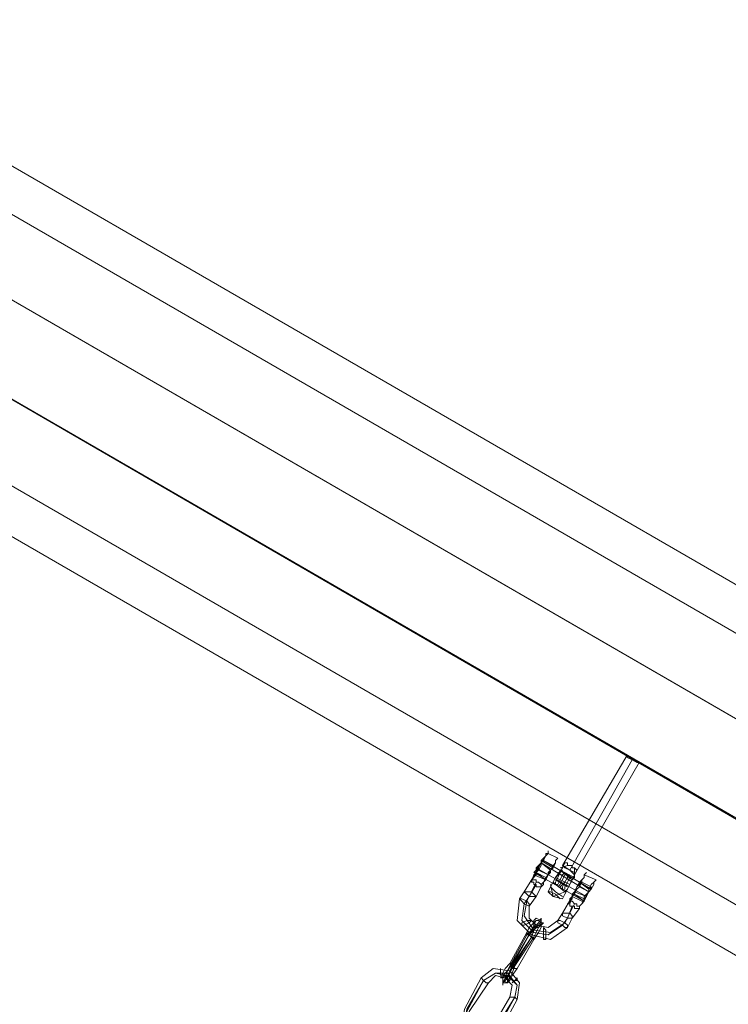
# Model space of a CAD drawing. Units: millimetres. Extents: x 43881 to 54023, y 3762 to 14878.
# Drawn here: x 48125 to 48402, y 12575 to 12959 of the extents above; entities that cross this region are included whole.
import ezdxf

# ---------------------------------------------------------------- set-up
doc = ezdxf.new("R2010")
doc.units = ezdxf.units.MM
for name, color, linetype, lineweight in [('robinia bjælke', 32, 'Continuous', 9), ('stål', 253, 'Continuous', 9), ('taifun', 251, 'Continuous', 9)]:
    doc.layers.add(name, color=color, linetype=linetype, lineweight=lineweight)

msp = doc.modelspace()

# ---------------------------------------------------------------- linework, layer by layer
at = {"layer": 'robinia bjælke', "extrusion": (0, 0, -1), "flags": 128}
for points in [[(-48023.18, 12959.46), (-48014.77, 12945.44), (-49641.95, 12005.21), (-49650.37, 12020.16), (-49580.27, 12060.35), (-49577.46, 12061.29), (-49573.73, 12063.15), (-49570.92, 12065.02), (-49568.12, 12066.89), (-49565.31, 12068.76), (-48109.17, 12909.92), (-48105.43, 12910.86), (-48102.63, 12912.73), (-48098.89, 12914.6), (-48096.08, 12916.47), (-48094.22, 12919.27)], [(-48109.17, 12909.92), (-48105.43, 12910.86), (-48102.63, 12912.73), (-48098.89, 12914.6), (-48096.08, 12916.47), (-48094.22, 12919.27), (-48023.18, 12959.46), (-48014.77, 12945.44), (-49641.95, 12005.21), (-49650.37, 12020.16), (-49580.27, 12060.35), (-49577.46, 12061.29), (-49573.73, 12063.15), (-49570.92, 12065.02), (-49568.12, 12066.89), (-49565.31, 12068.76)], [(-48000.75, 12920.21), (-49627.93, 11979.97), (-49641.95, 12005.21), (-48014.77, 12945.44)], [(-48000.75, 12920.21), (-49627.93, 11979.97), (-49641.95, 12005.21), (-48014.77, 12945.44)], [(-49611.11, 11951), (-47983.93, 12891.23), (-47968.98, 12866), (-47960.56, 12851.04), (-49587.75, 11910.81), (-49596.16, 11925.77)], [(-49587.75, 11910.81), (-47960.56, 12851.04), (-47968.98, 12866), (-49596.16, 11925.77)]]:
    msp.add_lwpolyline(points, close=True, dxfattribs=at)
for points in [[(-48014.77, 12945.44), (-48000.75, 12920.21), (-49627.93, 11979.97), (-49611.11, 11951), (-47983.93, 12891.23), (-48000.75, 12920.21)], [(-48806.4, 12454.76), (-48000.75, 12920.21), (-48014.77, 12945.44)], [(-49596.16, 11925.77), (-47968.98, 12866), (-47983.93, 12891.23), (-48000.75, 12920.21)], [(-49596.16, 11925.77), (-49611.11, 11951), (-49627.93, 11979.97), (-49611.11, 11951), (-47983.93, 12891.23), (-47982.06, 12891.23), (-47981.13, 12893.1), (-47979.26, 12894.04), (-47978.32, 12894.97), (-47977.39, 12895.91), (-47976.45, 12896.84), (-47976.45, 12897.77), (-47976.45, 12896.84), (-47977.39, 12895.91), (-47978.32, 12894.97), (-47979.26, 12894.04), (-47981.13, 12893.1), (-47982.06, 12891.23), (-47983.93, 12891.23), (-48000.75, 12920.21)], [(-48789.58, 12424.85), (-47983.93, 12891.23), (-47982.06, 12891.23), (-47981.13, 12893.1), (-47979.26, 12894.04), (-47978.32, 12894.97), (-47977.39, 12895.91), (-47976.45, 12896.84), (-47976.45, 12897.77), (-47976.45, 12896.84), (-47977.39, 12895.91), (-47978.32, 12894.97), (-47979.26, 12894.04), (-47981.13, 12893.1), (-47982.06, 12891.23), (-47983.93, 12891.23), (-48000.75, 12920.21)], [(-48115.71, 12906.19), (-48109.17, 12909.92), (-49565.31, 12068.76)], [(-49565.31, 12068.76), (-48109.17, 12909.92)], [(-49596.16, 11925.77), (-47968.98, 12866)], [(-47968.98, 12866), (-49596.16, 11925.77)], [(-47960.56, 12851.04), (-49587.75, 11910.81), (-47960.56, 12851.04)]]:
    msp.add_lwpolyline(points, dxfattribs=at)
at = {"layer": 'stål', "extrusion": (0, 0, -1), "flags": 128}
for points in [[(-48338.15, 12628.6), (-48340.02, 12627.67), (-48341.89, 12626.73), (-48341.89, 12625.8), (-48341.89, 12626.73), (-48340.02, 12627.67), (-48338.15, 12628.6), (-48337.22, 12629.54), (-48362.45, 12672.53), (-48362.45, 12671.6), (-48364.32, 12670.66), (-48366.19, 12669.73), (-48367.13, 12669.73), (-48341.89, 12625.8)], [(-48366.19, 12669.73), (-48364.32, 12670.66), (-48362.45, 12671.6), (-48362.45, 12672.53)], [(-48331.61, 12634.21), (-48335.35, 12632.34)], [(-48326.94, 12625.8), (-48326.94, 12626.73), (-48326.94, 12627.67), (-48327.87, 12628.6), (-48328.81, 12630.47), (-48328.81, 12631.41), (-48329.74, 12631.41), (-48329.74, 12632.34), (-48329.74, 12631.41), (-48328.81, 12630.47), (-48327.87, 12629.54), (-48327.87, 12627.67), (-48326.94, 12626.73), (-48326, 12625.8), (-48330.68, 12623.93), (-48326.94, 12626.73)], [(-48328.81, 12631.41), (-48333.48, 12628.6)], [(-48343.76, 12621.13), (-48347.5, 12619.26), (-48328.81, 12630.47), (-48332.54, 12627.67)], [(-48348.43, 12620.19), (-48329.74, 12631.41), (-48333.48, 12629.54)], [(-48337.22, 12628.6), (-48334.41, 12624.86), (-48332.54, 12621.13), (-48331.61, 12619.26), (-48332.54, 12621.13), (-48334.41, 12624.86), (-48337.22, 12628.6), (-48338.15, 12630.47), (-48339.09, 12630.47), (-48339.09, 12629.54), (-48340.02, 12629.54), (-48340.96, 12629.54), (-48340.96, 12628.6), (-48341.89, 12628.6), (-48342.83, 12627.67), (-48341.89, 12628.6), (-48340.96, 12628.6), (-48340.96, 12629.54), (-48340.02, 12629.54), (-48339.09, 12629.54), (-48339.09, 12630.47), (-48338.15, 12630.47)], [(-48337.22, 12628.6), (-48334.41, 12624.86), (-48332.54, 12621.13), (-48331.61, 12619.26), (-48332.54, 12621.13), (-48334.41, 12624.86), (-48337.22, 12628.6), (-48338.15, 12630.47)], [(-48330.68, 12624.86), (-48326.94, 12626.73), (-48322.26, 12619.26), (-48320.39, 12616.45), (-48319.46, 12608.04), (-48325.07, 12602.43), (-48332.54, 12600.56), (-48339.09, 12605.24), (-48340.96, 12608.98), (-48343.76, 12612.71)], [(-48325.07, 12623), (-48326, 12625.8), (-48326.94, 12626.73), (-48326.94, 12625.8), (-48325.07, 12623.93)], [(-48326, 12626.73), (-48345.63, 12615.52)], [(-48341.89, 12619.26), (-48346.56, 12617.39), (-48326.94, 12628.6)], [(-48327.87, 12627.67), (-48331.61, 12625.8)], [(-48338.15, 12618.32), (-48340.02, 12622.06), (-48341.89, 12625.8), (-48342.83, 12627.67), (-48341.89, 12625.8), (-48340.02, 12622.06), (-48338.15, 12618.32), (-48337.22, 12616.45), (-48333.48, 12617.39)], [(-48339.09, 12620.19), (-48340.02, 12622.06), (-48340.96, 12623.93), (-48341.89, 12624.86), (-48340.96, 12623.93), (-48340.02, 12622.06), (-48339.09, 12620.19), (-48338.15, 12619.26), (-48333.48, 12623), (-48334.41, 12624.86), (-48336.28, 12626.73), (-48336.28, 12627.67), (-48341.89, 12624.86)], [(-48336.28, 12626.73), (-48334.41, 12624.86), (-48333.48, 12623), (-48334.41, 12624.86), (-48336.28, 12626.73), (-48336.28, 12627.67)], [(-48336.28, 12626.73), (-48334.41, 12624.86), (-48333.48, 12623)], [(-48335.35, 12622.06), (-48336.28, 12623.93), (-48337.22, 12625.8), (-48338.15, 12626.73), (-48337.22, 12625.8), (-48336.28, 12623.93), (-48335.35, 12622.06), (-48334.41, 12622.06), (-48334.41, 12623), (-48335.35, 12624.86), (-48336.28, 12626.73), (-48337.22, 12627.67), (-48336.28, 12626.73), (-48335.35, 12624.86), (-48334.41, 12623)], [(-48336.28, 12622.06), (-48337.22, 12623.93), (-48338.15, 12625.8), (-48338.15, 12626.73), (-48338.15, 12625.8), (-48337.22, 12623.93), (-48336.28, 12622.06), (-48335.35, 12621.13)], [(-48336.28, 12627.67), (-48340.96, 12623.93)], [(-48340.02, 12627.67), (-48337.22, 12629.54), (-48340.02, 12627.67), (-48341.89, 12625.8)], [(-48326.94, 12623), (-48325.07, 12619.26), (-48323.2, 12615.52), (-48322.26, 12609.91), (-48326, 12604.3), (-48332.54, 12603.37), (-48338.15, 12607.11), (-48340.02, 12610.85), (-48341.89, 12614.58)], [(-48333.48, 12617.39), (-48338.15, 12619.26), (-48333.48, 12623)], [(-48334.41, 12624.86), (-48340.02, 12622.06)], [(-48337.22, 12621.13), (-48338.15, 12623), (-48339.09, 12624.86), (-48340.02, 12625.8), (-48339.09, 12624.86), (-48338.15, 12623), (-48337.22, 12621.13), (-48337.22, 12620.19)], [(-48338.15, 12621.13), (-48339.09, 12623), (-48340.02, 12624.86), (-48340.96, 12624.86), (-48340.02, 12624.86), (-48339.09, 12623), (-48338.15, 12621.13), (-48338.15, 12620.19)], [(-48343.76, 12623), (-48347.5, 12620.19)], [(-48344.7, 12623), (-48348.43, 12621.13)], [(-48345.63, 12625.8), (-48350.3, 12623.93)], [(-48326.94, 12622.06), (-48324.13, 12617.39), (-48322.26, 12614.58), (-48321.33, 12608.04), (-48326, 12603.37), (-48331.61, 12602.43), (-48337.22, 12606.17), (-48339.09, 12608.98), (-48340.96, 12613.65)], [(-48328.81, 12621.13), (-48326.94, 12617.39), (-48324.13, 12613.65), (-48324.13, 12608.98), (-48326.94, 12606.17), (-48331.61, 12605.24), (-48335.35, 12608.04), (-48337.22, 12610.85), (-48340.96, 12617.39), (-48341.89, 12618.32), (-48345.63, 12616.45)], [(-48333.48, 12617.39), (-48331.61, 12619.26), (-48332.54, 12619.26), (-48334.41, 12618.32), (-48335.35, 12617.39), (-48336.28, 12616.45), (-48335.35, 12617.39), (-48334.41, 12618.32), (-48332.54, 12619.26)], [(-48334.41, 12619.26), (-48332.54, 12621.13), (-48334.41, 12619.26), (-48337.22, 12617.39)], [(-48333.48, 12617.39), (-48338.15, 12619.26)], [(-48345.63, 12615.52), (-48344.7, 12615.52)]]:
    msp.add_lwpolyline(points, dxfattribs=at)
for points in [[(-48340.02, 12627.67), (-48364.32, 12670.66)], [(-48325.07, 12623), (-48325.07, 12623.93), (-48326, 12624.86), (-48326, 12625.8), (-48326.94, 12626.73), (-48327.87, 12628.6), (-48328.81, 12630.47), (-48329.74, 12631.41), (-48330.68, 12633.28), (-48330.68, 12634.21), (-48331.61, 12634.21), (-48331.61, 12635.15), (-48331.61, 12634.21), (-48330.68, 12633.28), (-48329.74, 12632.34), (-48328.81, 12631.41), (-48328.81, 12629.54), (-48327.87, 12627.67), (-48326.94, 12626.73), (-48326, 12624.86), (-48325.07, 12623.93), (-48326, 12623.93), (-48326.94, 12623.93), (-48326.94, 12623), (-48327.87, 12623), (-48328.81, 12622.06), (-48328.81, 12621.13), (-48327.87, 12621.13), (-48326.94, 12621.13), (-48326.94, 12622.06), (-48326, 12622.06), (-48326, 12623)], [(-48328.81, 12630.47), (-48328.81, 12631.41), (-48329.74, 12631.41), (-48328.81, 12631.41), (-48328.81, 12630.47), (-48327.87, 12629.54), (-48326.94, 12628.6), (-48326.94, 12627.67), (-48326, 12626.73), (-48326.94, 12626.73), (-48326.94, 12627.67), (-48327.87, 12629.54), (-48328.81, 12630.47)], [(-48330.68, 12624.86), (-48331.61, 12625.8), (-48332.54, 12627.67), (-48333.48, 12629.54), (-48334.41, 12630.47), (-48334.41, 12631.41), (-48335.35, 12632.34), (-48334.41, 12631.41), (-48334.41, 12630.47), (-48333.48, 12628.6), (-48332.54, 12627.67), (-48331.61, 12625.8), (-48330.68, 12623.93), (-48329.74, 12623), (-48328.81, 12622.06), (-48328.81, 12621.13), (-48329.74, 12622.06), (-48329.74, 12623), (-48330.68, 12624.86)], [(-48331.61, 12625.8), (-48332.54, 12626.73), (-48332.54, 12627.67), (-48333.48, 12628.6), (-48333.48, 12629.54), (-48333.48, 12628.6), (-48332.54, 12627.67), (-48331.61, 12626.73), (-48331.61, 12625.8), (-48330.68, 12624.86), (-48330.68, 12623.93), (-48330.68, 12624.86), (-48331.61, 12625.8)], [(-48335.35, 12626.73), (-48340.96, 12623)], [(-48339.09, 12629.54), (-48336.28, 12628.6)], [(-48342.83, 12627.67), (-48341.89, 12625.8), (-48340.02, 12622.06), (-48338.15, 12618.32), (-48337.22, 12616.45), (-48338.15, 12618.32), (-48340.02, 12622.06), (-48341.89, 12625.8), (-48342.83, 12627.67)], [(-48340.02, 12614.58), (-48340.02, 12615.52), (-48340.96, 12616.45), (-48340.96, 12618.32), (-48341.89, 12619.26), (-48342.83, 12621.13), (-48343.76, 12623), (-48344.7, 12623.93), (-48345.63, 12624.86), (-48345.63, 12625.8), (-48346.56, 12626.73), (-48345.63, 12625.8), (-48345.63, 12624.86), (-48344.7, 12623.93), (-48344.7, 12623), (-48343.76, 12621.13), (-48342.83, 12620.19), (-48341.89, 12618.32), (-48340.96, 12617.39), (-48340.02, 12616.45), (-48340.02, 12615.52), (-48339.09, 12614.58), (-48340.02, 12614.58)], [(-48341.89, 12628.6), (-48341.89, 12624.86)], [(-48341.89, 12625.8), (-48342.83, 12627.67)], [(-48334.41, 12623.93), (-48339.09, 12621.13)], [(-48339.09, 12625.8), (-48339.09, 12624.86), (-48338.15, 12623), (-48336.28, 12621.13), (-48338.15, 12623), (-48339.09, 12624.86)], [(-48341.89, 12624.86), (-48340.96, 12623.93), (-48340.02, 12622.06), (-48339.09, 12620.19), (-48338.15, 12619.26), (-48339.09, 12620.19), (-48340.02, 12622.06), (-48340.96, 12623.93), (-48341.89, 12624.86)], [(-48340.96, 12617.39), (-48341.89, 12618.32), (-48341.89, 12619.26), (-48342.83, 12620.19), (-48343.76, 12621.13), (-48343.76, 12622.06), (-48344.7, 12623), (-48343.76, 12623), (-48343.76, 12622.06), (-48342.83, 12621.13), (-48341.89, 12619.26), (-48341.89, 12618.32), (-48340.96, 12618.32), (-48340.96, 12617.39)], [(-48345.63, 12616.45), (-48346.56, 12617.39), (-48347.5, 12619.26), (-48348.43, 12620.19), (-48349.37, 12622.06), (-48349.37, 12623), (-48350.3, 12623.93), (-48349.37, 12623), (-48348.43, 12622.06), (-48347.5, 12620.19), (-48347.5, 12619.26), (-48346.56, 12617.39), (-48345.63, 12615.52), (-48344.7, 12614.58), (-48343.76, 12613.65), (-48343.76, 12612.71), (-48343.76, 12613.65), (-48344.7, 12614.58), (-48345.63, 12616.45)], [(-48324.13, 12617.39), (-48323.2, 12618.32), (-48322.26, 12619.26), (-48323.2, 12619.26), (-48325.07, 12619.26), (-48326, 12618.32), (-48326.94, 12617.39), (-48326, 12617.39), (-48324.13, 12617.39)], [(-48325.07, 12619.26), (-48323.2, 12619.26), (-48322.26, 12619.26), (-48323.2, 12618.32), (-48324.13, 12617.39), (-48326, 12617.39), (-48326.94, 12617.39), (-48326, 12618.32), (-48325.07, 12619.26)], [(-48332.54, 12622.06), (-48333.48, 12617.39)], [(-48346.56, 12617.39), (-48346.56, 12618.32), (-48347.5, 12619.26), (-48348.43, 12620.19), (-48348.43, 12621.13), (-48347.5, 12620.19), (-48347.5, 12619.26), (-48346.56, 12618.32), (-48345.63, 12617.39), (-48345.63, 12616.45), (-48345.63, 12615.52), (-48344.7, 12615.52), (-48345.63, 12615.52), (-48345.63, 12616.45), (-48346.56, 12617.39)], [(-48346.56, 12617.39), (-48346.56, 12618.32), (-48347.5, 12619.26), (-48348.43, 12620.19), (-48348.43, 12621.13), (-48348.43, 12620.19), (-48347.5, 12619.26), (-48346.56, 12618.32), (-48346.56, 12617.39), (-48345.63, 12616.45), (-48345.63, 12615.52), (-48345.63, 12616.45), (-48346.56, 12617.39)], [(-48323.2, 12615.52), (-48321.33, 12616.45), (-48320.39, 12616.45), (-48321.33, 12615.52), (-48322.26, 12614.58), (-48324.13, 12613.65), (-48324.13, 12614.58), (-48323.2, 12615.52)], [(-48340.02, 12614.58), (-48340.96, 12617.39)], [(-48340.02, 12614.58), (-48340.02, 12613.65), (-48340.96, 12613.65), (-48341.89, 12613.65), (-48341.89, 12612.71), (-48342.83, 12612.71), (-48343.76, 12612.71), (-48343.76, 12613.65), (-48342.83, 12613.65), (-48342.83, 12614.58), (-48341.89, 12614.58), (-48340.96, 12615.52), (-48340.02, 12615.52), (-48340.02, 12614.58)], [(-48344.7, 12615.52), (-48340.96, 12617.39), (-48341.89, 12618.32), (-48345.63, 12615.52)], [(-48345.63, 12615.52), (-48344.7, 12615.52)], [(-48322.26, 12606.17), (-48321.33, 12606.17), (-48321.33, 12607.11), (-48323.2, 12608.04), (-48324.13, 12608.04), (-48325.07, 12608.04), (-48324.13, 12607.11), (-48322.26, 12606.17)], [(-48337.22, 12606.17), (-48335.35, 12607.11), (-48335.35, 12608.04), (-48336.28, 12608.04), (-48338.15, 12607.11), (-48339.09, 12606.17), (-48339.09, 12605.24), (-48338.15, 12605.24), (-48337.22, 12606.17)], [(-48339.09, 12608.98), (-48337.22, 12609.91), (-48337.22, 12610.85), (-48338.15, 12610.85), (-48340.02, 12610.85), (-48340.96, 12609.91), (-48340.96, 12608.98), (-48340.02, 12608.98), (-48339.09, 12608.98)], [(-48340.02, 12610.85), (-48338.15, 12610.85), (-48337.22, 12610.85), (-48337.22, 12609.91), (-48339.09, 12608.98), (-48340.02, 12608.98), (-48340.96, 12608.98), (-48340.96, 12609.91), (-48340.02, 12610.85)], [(-48330.68, 12603.37), (-48330.68, 12604.3), (-48329.74, 12605.24), (-48329.74, 12603.37), (-48329.74, 12602.43), (-48329.74, 12600.56), (-48330.68, 12600.56), (-48330.68, 12601.5), (-48330.68, 12603.37)]]:
    msp.add_lwpolyline(points, close=True, dxfattribs=at)
at = {"layer": 'taifun', "extrusion": (0, 0, -1), "flags": 128}
for points in [[(-48323.2, 12602.43), (-48325.07, 12604.3), (-48326, 12606.17), (-48326.94, 12608.04), (-48326, 12607.11), (-48324.13, 12605.24), (-48323.2, 12603.37), (-48316.66, 12591.22), (-48314.79, 12589.35), (-48313.85, 12587.48), (-48312.92, 12585.61), (-48313.85, 12585.61), (-48313.85, 12586.54), (-48315.72, 12588.41), (-48316.66, 12590.28)], [(-48324.13, 12602.43), (-48326, 12605.24), (-48327.87, 12607.11), (-48328.81, 12608.98), (-48328.81, 12608.04), (-48327.87, 12606.17), (-48326, 12604.3), (-48325.07, 12601.5), (-48326, 12604.3), (-48326.94, 12605.24), (-48326.94, 12606.17), (-48326, 12604.3)], [(-48326, 12608.04), (-48326.94, 12608.98), (-48328.81, 12608.04), (-48328.81, 12607.11), (-48328.81, 12606.17), (-48327.87, 12606.17), (-48326.94, 12606.17), (-48326, 12607.11), (-48326, 12608.04)], [(-48328.81, 12606.17), (-48327.87, 12605.24), (-48326.94, 12605.24), (-48326, 12606.17), (-48326, 12607.11), (-48326.94, 12608.04), (-48327.87, 12608.04), (-48328.81, 12607.11), (-48328.81, 12606.17)], [(-48326, 12600.56), (-48327.87, 12603.37), (-48328.81, 12605.24), (-48328.81, 12606.17), (-48329.74, 12607.11), (-48328.81, 12607.11), (-48327.87, 12605.24), (-48326.94, 12603.37), (-48326, 12601.5), (-48318.53, 12590.28), (-48317.59, 12587.48), (-48316.66, 12585.61), (-48315.72, 12584.68), (-48315.72, 12583.74), (-48316.66, 12584.68), (-48317.59, 12586.54), (-48319.46, 12589.35)], [(-48323.2, 12603.37), (-48324.13, 12602.43), (-48325.07, 12601.5), (-48326, 12601.5), (-48325.07, 12601.5), (-48324.13, 12602.43), (-48323.2, 12602.43), (-48323.2, 12603.37)], [(-48325.07, 12601.5), (-48317.59, 12589.35), (-48316.66, 12587.48), (-48314.79, 12584.68), (-48313.85, 12583.74), (-48313.85, 12582.81), (-48313.85, 12583.74), (-48314.79, 12585.61), (-48315.72, 12588.41), (-48317.59, 12591.22), (-48324.13, 12602.43), (-48317.59, 12590.28)], [(-48323.2, 12602.43), (-48324.13, 12602.43), (-48325.07, 12601.5), (-48326, 12600.56), (-48325.07, 12601.5), (-48324.13, 12602.43), (-48323.2, 12602.43)], [(-48319.46, 12577.2), (-48320.39, 12583.74), (-48316.66, 12588.41), (-48310.11, 12589.35), (-48305.44, 12585.61), (-48298.9, 12573.46), (-48297.96, 12567.85), (-48301.7, 12562.24), (-48307.31, 12561.31), (-48312.92, 12565.05)], [(-48312.92, 12589.35), (-48312.92, 12588.41), (-48312.92, 12586.54), (-48312.92, 12588.41), (-48312.92, 12589.35)], [(-48317.59, 12590.28), (-48316.66, 12588.41), (-48315.72, 12586.54), (-48314.79, 12585.61), (-48315.72, 12586.54), (-48316.66, 12587.48), (-48317.59, 12590.28)], [(-48318.53, 12590.28), (-48317.59, 12591.22), (-48316.66, 12591.22), (-48317.59, 12590.28), (-48318.53, 12590.28)], [(-48316.66, 12590.28), (-48317.59, 12590.28), (-48318.53, 12589.35), (-48319.46, 12589.35), (-48318.53, 12589.35), (-48317.59, 12589.35), (-48316.66, 12590.28)], [(-48318.53, 12578.13), (-48311.05, 12565.98), (-48307.31, 12563.18), (-48302.64, 12564.11), (-48298.9, 12567.85), (-48299.83, 12573.46), (-48306.38, 12584.68), (-48299.83, 12572.53), (-48298.9, 12567.85), (-48302.64, 12564.11), (-48307.31, 12563.18), (-48311.98, 12565.98)], [(-48316.66, 12578.13), (-48317.59, 12582.81), (-48314.79, 12585.61), (-48311.05, 12586.54), (-48308.24, 12583.74), (-48300.77, 12572.53), (-48300.77, 12567.85), (-48302.64, 12565.05), (-48307.31, 12564.11), (-48310.11, 12566.92)], [(-48305.44, 12585.61), (-48306.38, 12584.68), (-48307.31, 12583.74), (-48308.24, 12583.74), (-48307.31, 12583.74), (-48306.38, 12584.68), (-48305.44, 12585.61)], [(-48306.38, 12584.68), (-48311.05, 12587.48), (-48315.72, 12587.48), (-48319.46, 12582.81), (-48318.53, 12578.13), (-48319.46, 12582.81), (-48315.72, 12586.54), (-48311.05, 12587.48)], [(-48313.85, 12586.54), (-48313.85, 12584.68), (-48315.72, 12583.74), (-48315.72, 12584.68), (-48315.72, 12585.61), (-48315.72, 12586.54), (-48313.85, 12586.54)], [(-48315.72, 12583.74), (-48316.66, 12585.61), (-48315.72, 12586.54), (-48314.79, 12586.54), (-48313.85, 12585.61), (-48313.85, 12584.68), (-48313.85, 12583.74), (-48314.79, 12583.74), (-48315.72, 12583.74)], [(-48319.46, 12585.61), (-48318.53, 12584.68), (-48317.59, 12583.74), (-48318.53, 12584.68), (-48319.46, 12584.68), (-48319.46, 12585.61)], [(-48316.66, 12578.13), (-48317.59, 12578.13), (-48318.53, 12578.13), (-48319.46, 12577.2), (-48318.53, 12578.13), (-48317.59, 12578.13), (-48316.66, 12578.13)]]:
    msp.add_lwpolyline(points, close=True, dxfattribs=at)

doc.saveas('drawing.dxf')
